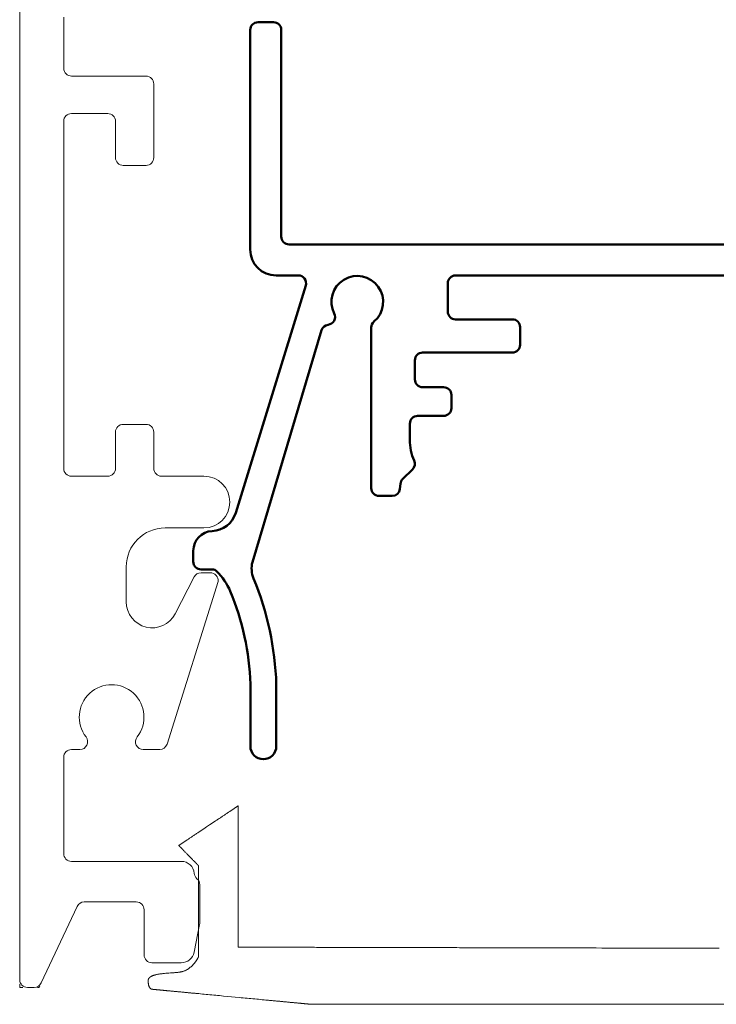
# Model space of a CAD drawing. Units: inches. Extents: x 3130 to 10749, y 1910 to 4880.
# Drawn here: x 3934 to 4203, y 3334 to 3714 of the extents above; entities that cross this region are included whole.
import ezdxf

# ---------------------------------------------------------------- set-up
doc = ezdxf.new("R2010")
doc.units = ezdxf.units.IN
doc.header["$MEASUREMENT"] = 0
doc.layers.add('Capa 1', color=7, linetype='Continuous')
doc.layers.add('MACROLUX MD_45', color=4, linetype='Continuous', lineweight=9)
doc.layers.add('PROFILO', color=7, linetype='Continuous', lineweight=50)

# ---------------------------------------------------------------- blocks, each defined once
blk = doc.blocks.new('md_45')
at = {"layer": 'Capa 1', "color": 7, "lineweight": 20, "true_color": 0xffffff}
for p, q in [((3933.75, 4410.51), (3933.75, 3531.51)), ((3950.79, 3883.33), (3950.79, 3903.1)), ((3982.54, 3880.33), (3953.79, 3880.33)), ((3985.54, 3848.89), (3985.54, 3877.33)), ((3950.75, 3728.89), (3950.75, 3862.89)), ((3953.75, 3865.89), (3967.75, 3865.89)), ((3970.75, 3862.89), (3970.75, 3848.89)), ((3973.75, 3845.89), (3982.54, 3845.89)), ((3982.54, 3745.89), (3973.75, 3745.89)), ((3970.75, 3742.89), (3970.75, 3728.89)), ((3985.54, 3728.89), (3985.54, 3742.89)), ((3967.75, 3725.89), (3953.75, 3725.89)), ((4004.85, 3725.89), (3988.54, 3725.89)), ((3989.91, 3705.89), (4004.91, 3705.89)), ((3974.91, 3677.34), (3974.91, 3690.89)), ((4007.37, 3688.62), (4003.78, 3688.62)), ((3990.67, 3622.46), (4010.36, 3685.2)), ((4001.11, 3686.99), (3993.81, 3672.77)), ((3953.75, 3620.36), (3957, 3620.36)), ((3987.81, 3620.36), (3981.49, 3620.36)), ((3950.75, 3580.17), (3950.75, 3617.36)), ((3996.17, 3577.17), (3953.75, 3577.17)), ((4003.29, 3568.17), (4003.29, 3553.35)), ((3942.06, 3530.23), (3955.94, 3559.78)), ((3958.65, 3561.51), (3978.79, 3561.51)), ((3981.79, 3558.51), (3981.79, 3541.05)), ((4003.23, 3552.75), (4001.07, 3542.06)), ((3984.79, 3538.05), (3996.17, 3538.05)), ((3933.75, 3529.75), (3933.75, 3528.51)), ((3933.75, 3528.51), (3934.99, 3528.51)), ((3936.75, 3528.51), (3939.34, 3528.51)), ((3940.69, 3528.51), (3941.25, 3528.51)), ((3941.48, 3529.01), (3941.25, 3528.51))]:
    blk.add_line(p, q, dxfattribs=at)
blk.add_lwpolyline([(4203.95, 3543.62), (4194.81, 3543.64), (4190.24, 3543.65), (4187.96, 3543.66), (4185.68, 3543.66), (4183.4, 3543.67), (4181.13, 3543.67), (4178.86, 3543.68), (4176.59, 3543.68), (4174.32, 3543.69), (4172.06, 3543.69), (4169.8, 3543.7), (4167.55, 3543.7), (4165.3, 3543.71), (4163.06, 3543.71), (4160.82, 3543.72), (4158.59, 3543.72), (4156.36, 3543.73), (4154.14, 3543.73), (4151.93, 3543.74), (4149.73, 3543.75), (4148.63, 3543.75), (4147.53, 3543.75), (4146.43, 3543.75), (4145.34, 3543.76), (4144.24, 3543.76), (4143.15, 3543.76), (4142.06, 3543.76), (4140.98, 3543.77), (4139.89, 3543.77), (4138.81, 3543.77), (4137.73, 3543.77), (4136.65, 3543.78), (4135.58, 3543.78), (4134.5, 3543.78), (4133.43, 3543.78), (4132.37, 3543.79), (4131.3, 3543.79), (4130.24, 3543.79), (4129.18, 3543.79), (4128.12, 3543.8), (4127.06, 3543.8), (4126.01, 3543.8), (4124.96, 3543.8), (4123.91, 3543.81), (4122.87, 3543.81), (4121.82, 3543.81), (4120.78, 3543.81), (4119.75, 3543.82), (4118.71, 3543.82), (4117.68, 3543.82), (4116.66, 3543.82), (4115.63, 3543.83), (4114.61, 3543.83), (4113.59, 3543.83), (4112.58, 3543.83), (4111.56, 3543.84), (4110.56, 3543.84), (4109.55, 3543.84), (4108.55, 3543.84), (4107.55, 3543.84), (4106.55, 3543.85), (4105.56, 3543.85), (4104.57, 3543.85), (4103.59, 3543.85), (4102.61, 3543.86), (4101.63, 3543.86), (4100.66, 3543.86), (4099.69, 3543.86), (4098.72, 3543.87), (4097.76, 3543.87), (4096.8, 3543.87), (4095.84, 3543.87), (4094.89, 3543.87), (4093.94, 3543.88), (4093, 3543.88), (4092.06, 3543.88), (4091.12, 3543.88), (4090.19, 3543.89), (4089.26, 3543.89), (4088.34, 3543.89), (4087.42, 3543.89), (4086.5, 3543.89), (4085.59, 3543.9), (4084.69, 3543.9), (4083.79, 3543.9), (4082.89, 3543.9), (4081.99, 3543.9), (4081.11, 3543.91), (4080.22, 3543.91), (4079.34, 3543.91), (4078.47, 3543.91), (4077.6, 3543.91), (4076.73, 3543.92), (4075.87, 3543.92), (4075.01, 3543.92), (4074.16, 3543.92), (4073.31, 3543.92), (4072.47, 3543.93), (4071.63, 3543.93), (4070.8, 3543.93), (4069.97, 3543.93), (4069.15, 3543.93), (4068.33, 3543.94), (4067.52, 3543.94), (4066.71, 3543.94), (4065.91, 3543.94), (4065.11, 3543.94), (4064.32, 3543.95), (4063.54, 3543.95), (4062.76, 3543.95), (4061.98, 3543.95), (4061.21, 3543.95), (4060.45, 3543.96), (4059.69, 3543.96), (4058.93, 3543.96), (4058.18, 3543.96), (4057.44, 3543.96), (4056.7, 3543.96), (4055.97, 3543.97), (4055.25, 3543.97), (4054.53, 3543.97), (4053.81, 3543.97), (4053.11, 3543.97), (4052.4, 3543.97), (4051.71, 3543.98), (4051.02, 3543.98), (4050.33, 3543.98), (4049.65, 3543.98), (4048.98, 3543.98), (4048.32, 3543.98), (4047.66, 3543.99), (4047, 3543.99), (4046.35, 3543.99), (4045.71, 3543.99), (4045.08, 3543.99), (4044.45, 3543.99), (4043.83, 3543.99), (4043.21, 3544), (4042.6, 3544), (4042, 3544), (4041.4, 3544), (4040.81, 3544), (4040.23, 3544), (4039.65, 3544), (4039.08, 3544.01), (4038.52, 3544.01), (4037.96, 3544.01), (4037.41, 3544.01), (4036.87, 3544.01), (4036.33, 3544.01), (4035.8, 3544.01), (4035.28, 3544.01), (4034.77, 3544.02), (4034.26, 3544.02), (4033.76, 3544.02), (4033.27, 3544.02), (4032.78, 3544.02), (4032.3, 3544.02), (4031.83, 3544.02), (4031.59, 3544.02), (4031.36, 3544.02), (4031.13, 3544.02), (4030.91, 3544.02), (4030.68, 3544.03), (4030.46, 3544.03), (4030.23, 3544.03), (4030.01, 3544.03), (4029.8, 3544.03), (4029.58, 3544.03), (4029.36, 3544.03), (4029.15, 3544.03), (4028.94, 3544.03), (4028.73, 3544.03), (4028.52, 3544.03), (4028.32, 3544.03), (4028.11, 3544.03), (4027.91, 3544.03), (4027.71, 3544.03), (4027.52, 3544.03), (4027.32, 3544.03), (4027.13, 3544.03), (4026.93, 3544.03), (4026.74, 3544.03), (4026.56, 3544.03), (4026.37, 3544.04), (4026.19, 3544.04), (4026, 3544.04), (4025.82, 3544.04), (4025.65, 3544.04), (4025.47, 3544.04), (4025.29, 3544.04), (4025.12, 3544.04), (4024.95, 3544.04), (4024.78, 3544.04), (4024.62, 3544.04), (4024.45, 3544.04), (4024.29, 3544.04), (4024.13, 3544.04), (4023.97, 3544.04), (4023.82, 3544.04), (4023.66, 3544.04), (4023.51, 3544.04), (4023.36, 3544.04), (4023.21, 3544.04), (4023.06, 3544.04), (4022.92, 3544.04), (4022.78, 3544.04), (4022.64, 3544.04), (4022.5, 3544.04), (4022.36, 3544.04), (4022.23, 3544.04), (4022.1, 3544.05), (4021.97, 3544.05), (4021.84, 3544.05), (4021.72, 3544.05), (4021.59, 3544.05), (4021.47, 3544.05), (4021.35, 3544.05), (4021.24, 3544.05), (4021.12, 3544.05), (4021.01, 3544.05), (4020.9, 3544.05), (4020.79, 3544.05), (4020.68, 3544.05), (4020.58, 3544.05), (4020.48, 3544.05), (4020.38, 3544.05), (4020.28, 3544.05), (4020.18, 3544.05), (4020.09, 3544.05), (4020, 3544.05), (4019.91, 3544.05), (4019.82, 3544.05), (4019.74, 3544.05), (4019.66, 3544.05), (4019.58, 3544.05), (4019.5, 3544.05), (4019.42, 3544.05), (4019.35, 3544.05), (4019.28, 3544.05), (4019.21, 3544.05), (4019.14, 3544.05), (4019.07, 3544.05), (4019.01, 3544.05), (4018.95, 3544.05), (4018.89, 3544.05), (4018.84, 3544.05), (4018.78, 3544.05), (4018.73, 3544.05), (4018.68, 3544.05), (4018.64, 3544.05), (4018.59, 3544.05), (4018.55, 3544.05), (4018.51, 3544.05), (4018.47, 3544.05), (4018.44, 3544.05), (4018.4, 3544.05), (4018.37, 3544.05), (4018.35, 3544.05), (4018.32, 3544.05), (4018.3, 3544.05), (4018.27, 3544.05), (4018.25, 3544.05), (4018.24, 3544.05), (4018.22, 3544.05), (4018.21, 3544.05), (4018.2, 3544.05), (4018.19, 3544.05), (4018.19, 3544.05), (4018.19, 3544.05), (4018.19, 3544.05), (4018.19, 3544.06), (4018.19, 3544.06), (4018.19, 3544.07), (4018.19, 3544.09), (4018.19, 3544.11), (4018.19, 3544.14), (4018.19, 3544.17), (4018.19, 3544.21), (4018.19, 3544.26), (4018.19, 3544.31), (4018.19, 3544.36), (4018.19, 3544.42), (4018.19, 3544.49), (4018.19, 3544.56), (4018.19, 3544.63), (4018.19, 3544.71), (4018.19, 3544.8), (4018.19, 3544.89), (4018.19, 3544.98), (4018.19, 3545.08), (4018.19, 3545.18), (4018.19, 3545.29), (4018.19, 3545.4), (4018.19, 3545.52), (4018.19, 3545.64), (4018.19, 3545.77), (4018.19, 3545.9), (4018.19, 3546.04), (4018.19, 3546.18), (4018.19, 3546.32), (4018.19, 3546.47), (4018.19, 3546.62), (4018.19, 3546.78), (4018.19, 3546.94), (4018.19, 3547.11), (4018.19, 3547.28), (4018.19, 3547.45), (4018.19, 3547.63), (4018.19, 3547.81), (4018.19, 3547.99), (4018.19, 3548.18), (4018.19, 3548.37), (4018.19, 3548.57), (4018.19, 3548.77), (4018.19, 3548.97), (4018.19, 3549.18), (4018.19, 3549.39), (4018.19, 3549.6), (4018.19, 3549.82), (4018.19, 3550.04), (4018.19, 3550.27), (4018.19, 3550.49), (4018.19, 3550.72), (4018.19, 3550.96), (4018.19, 3551.19), (4018.19, 3551.43), (4018.19, 3551.68), (4018.19, 3551.92), (4018.19, 3552.17), (4018.19, 3552.42), (4018.19, 3552.68), (4018.19, 3552.93), (4018.19, 3553.19), (4018.19, 3553.46), (4018.19, 3553.72), (4018.19, 3553.99), (4018.19, 3554.26), (4018.19, 3554.54), (4018.19, 3554.81), (4018.19, 3555.09), (4018.19, 3555.37), (4018.19, 3555.65), (4018.19, 3555.94), (4018.19, 3556.22), (4018.19, 3556.51), (4018.19, 3556.81), (4018.19, 3557.1), (4018.19, 3557.4), (4018.19, 3557.69), (4018.19, 3557.99), (4018.19, 3558.3), (4018.19, 3558.9), (4018.19, 3559.52), (4018.19, 3560.14), (4018.19, 3560.77), (4018.19, 3561.41), (4018.19, 3562.05), (4018.19, 3562.7), (4018.19, 3563.35), (4018.19, 3564), (4018.19, 3564.66), (4018.19, 3565.32), (4018.19, 3565.99), (4018.19, 3566.66), (4018.19, 3567.33), (4018.19, 3568.01), (4018.19, 3569.36), (4018.19, 3570.72), (4018.19, 3573.44), (4018.19, 3574.79), (4018.19, 3575.46), (4018.19, 3576.14), (4018.19, 3576.81), (4018.19, 3577.47), (4018.19, 3578.13), (4018.19, 3578.79), (4018.19, 3579.45), (4018.19, 3580.1), (4018.19, 3580.74), (4018.19, 3581.38), (4018.19, 3582.02), (4018.19, 3582.65), (4018.19, 3583.27), (4018.19, 3583.89), (4018.19, 3584.19), (4018.19, 3584.49), (4018.19, 3584.8), (4018.19, 3585.09), (4018.19, 3585.39), (4018.19, 3585.69), (4018.19, 3585.98), (4018.19, 3586.27), (4018.19, 3586.56), (4018.19, 3586.85), (4018.19, 3587.13), (4018.19, 3587.41), (4018.19, 3587.69), (4018.19, 3587.97), (4018.19, 3588.25), (4018.19, 3588.52), (4018.19, 3588.79), (4018.19, 3589.06), (4018.19, 3589.32), (4018.19, 3589.58), (4018.19, 3589.84), (4018.19, 3590.1), (4018.19, 3590.35), (4018.19, 3590.61), (4018.19, 3590.85), (4018.19, 3591.1), (4018.19, 3591.34), (4018.19, 3591.58), (4018.19, 3591.82), (4018.19, 3592.05), (4018.19, 3592.28), (4018.19, 3592.51), (4018.19, 3592.73), (4018.19, 3592.95), (4018.19, 3593.16), (4018.19, 3593.38), (4018.19, 3593.59), (4018.19, 3593.79), (4018.19, 3594), (4018.19, 3594.19), (4018.19, 3594.39), (4018.19, 3594.58), (4018.19, 3594.77), (4018.19, 3594.95), (4018.19, 3595.13), (4018.19, 3595.31), (4018.19, 3595.48), (4018.19, 3595.65), (4018.19, 3595.81), (4018.19, 3595.97), (4018.19, 3596.13), (4018.19, 3596.28), (4018.19, 3596.43), (4018.19, 3596.57), (4018.19, 3596.71), (4018.19, 3596.85), (4018.19, 3596.98), (4018.19, 3597.1), (4018.19, 3597.22), (4018.19, 3597.34), (4018.19, 3597.45), (4018.19, 3597.56), (4018.19, 3597.66), (4018.19, 3597.76), (4018.19, 3597.85), (4018.19, 3597.94), (4018.19, 3598.03), (4018.19, 3598.11), (4018.19, 3598.18), (4018.19, 3598.25), (4018.19, 3598.31), (4018.19, 3598.37), (4018.19, 3598.42), (4018.19, 3598.47), (4018.19, 3598.51), (4018.19, 3598.55), (4018.19, 3598.58), (4018.19, 3598.61), (4018.19, 3598.63), (4018.19, 3598.65), (4018.19, 3598.66), (4018.19, 3598.66), (4018.18, 3598.66), (4018.18, 3598.66), (4018.18, 3598.66), (4018.17, 3598.65), (4018.16, 3598.65), (4018.15, 3598.64), (4018.13, 3598.63), (4018.12, 3598.62), (4018.1, 3598.61), (4018.08, 3598.59), (4018.05, 3598.58), (4018.03, 3598.56), (4018, 3598.54), (4017.97, 3598.52), (4017.94, 3598.5), (4017.91, 3598.48), (4017.87, 3598.45), (4017.83, 3598.43), (4017.79, 3598.4), (4017.75, 3598.37), (4017.71, 3598.34), (4017.66, 3598.31), (4017.61, 3598.28), (4017.56, 3598.25), (4017.51, 3598.21), (4017.46, 3598.18), (4017.4, 3598.14), (4017.35, 3598.1), (4017.29, 3598.06), (4017.23, 3598.02), (4017.16, 3597.98), (4017.1, 3597.94), (4017.03, 3597.89), (4016.97, 3597.85), (4016.9, 3597.8), (4016.82, 3597.75), (4016.75, 3597.71), (4016.68, 3597.66), (4016.6, 3597.6), (4016.52, 3597.55), (4016.44, 3597.5), (4016.36, 3597.45), (4016.28, 3597.39), (4016.19, 3597.33), (4016.02, 3597.22), (4015.84, 3597.1), (4015.66, 3596.98), (4015.47, 3596.85), (4015.27, 3596.72), (4015.07, 3596.58), (4014.87, 3596.45), (4014.65, 3596.31), (4014.44, 3596.16), (4014.22, 3596.01), (4013.99, 3595.86), (4013.76, 3595.71), (4013.53, 3595.56), (4013.29, 3595.4), (4013.05, 3595.24), (4012.81, 3595.07), (4012.56, 3594.91), (4012.31, 3594.74), (4012.05, 3594.57), (4011.79, 3594.4), (4011.53, 3594.22), (4011.27, 3594.04), (4011, 3593.87), (4010.73, 3593.69), (4010.46, 3593.51), (4010.19, 3593.32), (4009.91, 3593.14), (4009.64, 3592.96), (4009.36, 3592.77), (4008.8, 3592.39), (4008.23, 3592.02), (4007.66, 3591.64), (4007.09, 3591.25), (4005.94, 3590.49), (4005.37, 3590.11), (4004.81, 3589.73), (4004.24, 3589.35), (4003.68, 3588.98), (4003.41, 3588.8), (4003.13, 3588.61), (4002.86, 3588.43), (4002.59, 3588.25), (4002.32, 3588.07), (4002.06, 3587.89), (4001.79, 3587.72), (4001.53, 3587.54), (4001.27, 3587.37), (4001.02, 3587.2), (4000.77, 3587.03), (4000.52, 3586.87), (4000.28, 3586.7), (4000.04, 3586.54), (3999.8, 3586.39), (3999.57, 3586.23), (3999.34, 3586.08), (3999.11, 3585.93), (3998.89, 3585.78), (3998.68, 3585.64), (3998.47, 3585.5), (3998.26, 3585.36), (3998.06, 3585.23), (3997.87, 3585.1), (3997.68, 3584.97), (3997.5, 3584.85), (3997.32, 3584.73), (3997.15, 3584.61), (3997.06, 3584.56), (3996.98, 3584.5), (3996.9, 3584.45), (3996.82, 3584.4), (3996.74, 3584.35), (3996.67, 3584.29), (3996.59, 3584.25), (3996.52, 3584.2), (3996.45, 3584.15), (3996.38, 3584.1), (3996.31, 3584.06), (3996.25, 3584.01), (3996.18, 3583.97), (3996.12, 3583.93), (3996.06, 3583.89), (3996, 3583.85), (3995.95, 3583.81), (3995.89, 3583.78), (3995.84, 3583.74), (3995.79, 3583.71), (3995.74, 3583.67), (3995.69, 3583.64), (3995.65, 3583.61), (3995.6, 3583.58), (3995.56, 3583.56), (3995.52, 3583.53), (3995.49, 3583.51), (3995.45, 3583.48), (3995.42, 3583.46), (3995.39, 3583.44), (3995.36, 3583.42), (3995.33, 3583.4), (3995.31, 3583.39), (3995.29, 3583.37), (3995.27, 3583.36), (3995.25, 3583.35), (3995.23, 3583.34), (3995.22, 3583.33), (3995.21, 3583.32), (3995.2, 3583.31), (3995.19, 3583.31), (3995.19, 3583.31), (3995.19, 3583.3), (3995.19, 3583.3), (3995.19, 3583.3), (3995.19, 3583.3), (3995.2, 3583.29), (3995.21, 3583.27), (3995.23, 3583.26), (3995.25, 3583.24), (3995.27, 3583.22), (3995.29, 3583.2), (3995.32, 3583.17), (3995.35, 3583.14), (3995.38, 3583.11), (3995.41, 3583.08), (3995.45, 3583.04), (3995.48, 3583), (3995.53, 3582.96), (3995.57, 3582.91), (3995.62, 3582.87), (3995.66, 3582.82), (3995.71, 3582.76), (3995.77, 3582.71), (3995.82, 3582.66), (3995.88, 3582.6), (3995.94, 3582.54), (3996, 3582.48), (3996.06, 3582.41), (3996.12, 3582.35), (3996.19, 3582.28), (3996.26, 3582.21), (3996.33, 3582.14), (3996.4, 3582.07), (3996.47, 3581.99), (3996.54, 3581.92), (3996.62, 3581.84), (3996.7, 3581.76), (3996.77, 3581.68), (3996.85, 3581.6), (3997.02, 3581.43), (3997.18, 3581.26), (3997.35, 3581.09), (3997.53, 3580.91), (3997.71, 3580.73), (3997.89, 3580.54), (3998.07, 3580.35), (3998.26, 3580.16), (3998.45, 3579.97), (3998.83, 3579.58), (3999.21, 3579.19), (3999.59, 3578.81), (3999.77, 3578.62), (3999.96, 3578.43), (4000.14, 3578.24), (4000.32, 3578.05), (4000.5, 3577.87), (4000.68, 3577.69), (4000.85, 3577.52), (4001.02, 3577.35), (4001.18, 3577.18), (4001.26, 3577.1), (4001.34, 3577.02), (4001.41, 3576.94), (4001.49, 3576.86), (4001.56, 3576.79), (4001.63, 3576.72), (4001.7, 3576.64), (4001.77, 3576.57), (4001.84, 3576.5), (4001.9, 3576.44), (4001.97, 3576.37), (4002.03, 3576.31), (4002.09, 3576.25), (4002.15, 3576.19), (4002.2, 3576.13), (4002.26, 3576.08), (4002.31, 3576.02), (4002.36, 3575.97), (4002.41, 3575.92), (4002.45, 3575.88), (4002.5, 3575.83), (4002.54, 3575.79), (4002.57, 3575.75), (4002.61, 3575.72), (4002.64, 3575.68), (4002.67, 3575.65), (4002.7, 3575.62), (4002.73, 3575.6), (4002.75, 3575.57), (4002.77, 3575.55), (4002.79, 3575.54), (4002.8, 3575.52), (4002.81, 3575.51), (4002.82, 3575.5), (4002.82, 3575.5), (4002.83, 3575.5), (4002.83, 3575.49), (4002.83, 3575.49), (4002.83, 3575.48), (4002.83, 3575.47), (4002.83, 3575.45), (4002.83, 3575.44), (4002.83, 3575.41), (4002.83, 3575.39), (4002.83, 3575.36), (4002.83, 3575.33), (4002.83, 3575.29), (4002.83, 3575.25), (4002.83, 3575.21), (4002.83, 3575.16), (4002.83, 3575.11), (4002.83, 3575.06), (4002.83, 3575.01), (4002.83, 3574.95), (4002.83, 3574.89), (4002.83, 3574.82), (4002.83, 3574.76), (4002.83, 3574.69), (4002.83, 3574.61), (4002.83, 3574.54), (4002.83, 3574.46), (4002.83, 3574.37), (4002.83, 3574.29), (4002.83, 3574.2), (4002.83, 3574.11), (4002.83, 3574.02), (4002.83, 3573.92), (4002.83, 3573.82), (4002.83, 3573.72), (4002.83, 3573.62), (4002.83, 3573.51), (4002.83, 3573.4), (4002.83, 3573.29), (4002.83, 3573.17), (4002.83, 3573.05), (4002.83, 3572.94), (4002.83, 3572.81), (4002.83, 3572.69), (4002.83, 3572.56), (4002.83, 3572.43), (4002.83, 3572.3), (4002.83, 3572.17), (4002.83, 3572.03), (4002.83, 3571.89), (4002.83, 3571.75), (4002.83, 3571.61), (4002.83, 3571.47), (4002.83, 3571.32), (4002.83, 3571.17), (4002.83, 3571.02), (4002.83, 3570.87), (4002.83, 3570.71), (4002.83, 3570.55), (4002.83, 3570.4), (4002.83, 3570.23), (4002.83, 3570.07), (4002.83, 3569.74), (4002.83, 3569.4), (4002.83, 3569.06), (4002.83, 3568.71), (4002.83, 3568.35), (4002.83, 3567.99), (4002.83, 3567.62), (4002.83, 3567.24), (4002.83, 3566.86), (4002.83, 3566.48), (4002.83, 3566.09), (4002.83, 3565.69), (4002.83, 3565.29), (4002.83, 3564.89), (4002.83, 3564.48), (4002.83, 3564.07), (4002.83, 3563.65), (4002.83, 3563.23), (4002.83, 3562.81), (4002.83, 3562.39), (4002.83, 3561.96), (4002.83, 3561.53), (4002.83, 3560.67), (4002.83, 3559.8), (4002.83, 3558.93), (4002.83, 3557.17), (4002.83, 3556.3), (4002.83, 3555.43), (4002.83, 3554.56), (4002.83, 3554.13), (4002.83, 3553.7), (4002.83, 3553.28), (4002.83, 3552.85), (4002.83, 3552.43), (4002.83, 3552.02), (4002.83, 3551.6), (4002.83, 3551.19), (4002.83, 3550.78), (4002.83, 3550.38), (4002.83, 3549.98), (4002.83, 3549.59), (4002.83, 3549.2), (4002.83, 3548.81), (4002.83, 3548.44), (4002.83, 3548.06), (4002.83, 3547.69), (4002.83, 3547.33), (4002.83, 3546.98), (4002.83, 3546.63), (4002.83, 3546.29), (4002.83, 3545.95), (4002.83, 3545.62), (4002.83, 3545.46), (4002.83, 3545.3), (4002.83, 3545.14), (4002.83, 3544.99), (4002.83, 3544.83), (4002.83, 3544.68), (4002.83, 3544.53), (4002.83, 3544.38), (4002.83, 3544.24), (4002.83, 3544.09), (4002.83, 3543.95), (4002.83, 3543.81), (4002.83, 3543.68), (4002.83, 3543.54), (4002.83, 3543.41), (4002.83, 3543.28), (4002.83, 3543.15), (4002.83, 3543.03), (4002.83, 3542.9), (4002.83, 3542.78), (4002.83, 3542.66), (4002.83, 3542.55), (4002.83, 3542.44), (4002.83, 3542.33), (4002.83, 3542.22), (4002.83, 3542.11), (4002.83, 3542.01), (4002.83, 3541.91), (4002.83, 3541.81), (4002.83, 3541.72), (4002.83, 3541.63), (4002.83, 3541.54), (4002.83, 3541.45), (4002.83, 3541.37), (4002.83, 3541.29), (4002.83, 3541.21), (4002.83, 3541.13), (4002.83, 3541.06), (4002.83, 3540.99), (4002.83, 3540.93), (4002.83, 3540.86), (4002.83, 3540.8), (4002.83, 3540.75), (4002.83, 3540.7), (4002.83, 3540.64), (4002.83, 3540.6), (4002.83, 3540.55), (4002.83, 3540.51), (4002.83, 3540.48), (4002.83, 3540.44), (4002.83, 3540.41), (4002.83, 3540.39), (4002.83, 3540.36), (4002.83, 3540.34), (4002.83, 3540.33), (4002.83, 3540.31), (4002.83, 3540.3), (4002.83, 3540.3), (4002.83, 3540.29), (4002.83, 3540.29), (4002.83, 3540.29), (4002.82, 3540.29), (4002.82, 3540.28), (4002.82, 3540.28), (4002.81, 3540.27), (4002.81, 3540.26), (4002.8, 3540.24), (4002.79, 3540.23), (4002.78, 3540.21), (4002.78, 3540.2), (4002.77, 3540.18), (4002.74, 3540.13), (4002.71, 3540.08), (4002.68, 3540.03), (4002.65, 3539.97), (4002.61, 3539.9), (4002.57, 3539.83), (4002.53, 3539.76), (4002.48, 3539.68), (4002.43, 3539.59), (4002.37, 3539.5), (4002.31, 3539.41), (4002.25, 3539.31), (4002.18, 3539.21), (4002.11, 3539.1), (4002.04, 3538.99), (4001.97, 3538.88), (4001.89, 3538.77), (4001.8, 3538.65), (4001.72, 3538.53), (4001.63, 3538.41), (4001.54, 3538.29), (4001.44, 3538.17), (4001.34, 3538.04), (4001.24, 3537.92), (4001.13, 3537.79), (4001.03, 3537.66), (4000.91, 3537.53), (4000.8, 3537.4), (4000.68, 3537.27), (4000.56, 3537.14), (4000.44, 3537.02), (4000.31, 3536.89), (4000.18, 3536.76), (4000.05, 3536.63), (3999.91, 3536.51), (3999.77, 3536.39), (3999.63, 3536.27), (3999.48, 3536.15), (3999.34, 3536.03), (3999.19, 3535.91), (3999.03, 3535.8), (3998.88, 3535.69), (3998.72, 3535.59), (3998.55, 3535.48), (3998.39, 3535.38), (3998.22, 3535.29), (3998.05, 3535.2), (3997.88, 3535.11), (3997.7, 3535.03), (3997.53, 3534.95), (3997.35, 3534.88), (3997.16, 3534.81), (3996.98, 3534.74), (3996.79, 3534.69), (3996.69, 3534.66), (3996.6, 3534.64), (3996.5, 3534.61), (3996.4, 3534.59), (3996.29, 3534.57), (3996.19, 3534.54), (3996.08, 3534.52), (3995.97, 3534.5), (3995.86, 3534.48), (3995.75, 3534.46), (3995.63, 3534.44), (3995.51, 3534.42), (3995.27, 3534.39), (3995.03, 3534.36), (3994.78, 3534.33), (3994.52, 3534.3), (3994.25, 3534.27), (3993.99, 3534.24), (3993.71, 3534.22), (3993.43, 3534.19), (3993.15, 3534.17), (3992.87, 3534.15), (3992.58, 3534.13), (3992.29, 3534.1), (3992, 3534.08), (3991.41, 3534.04), (3990.82, 3533.99), (3990.23, 3533.95), (3989.64, 3533.89), (3989.35, 3533.87), (3989.06, 3533.84), (3988.77, 3533.8), (3988.49, 3533.77), (3988.21, 3533.74), (3987.93, 3533.7), (3987.66, 3533.66), (3987.39, 3533.62), (3987.13, 3533.57), (3986.87, 3533.52), (3986.62, 3533.47), (3986.37, 3533.42), (3986.25, 3533.39), (3986.13, 3533.36), (3986.01, 3533.33), (3985.9, 3533.3), (3985.78, 3533.27), (3985.67, 3533.23), (3985.56, 3533.2), (3985.46, 3533.16), (3985.35, 3533.13), (3985.25, 3533.09), (3985.15, 3533.05), (3985.05, 3533.01), (3984.95, 3532.97), (3984.86, 3532.93), (3984.76, 3532.89), (3984.67, 3532.84), (3984.59, 3532.8), (3984.5, 3532.75), (3984.42, 3532.7), (3984.34, 3532.65), (3984.27, 3532.6), (3984.19, 3532.55), (3984.12, 3532.5), (3984.05, 3532.44), (3983.99, 3532.39), (3983.93, 3532.33), (3983.87, 3532.27), (3983.81, 3532.21), (3983.76, 3532.15), (3983.71, 3532.09), (3983.66, 3532.02), (3983.62, 3531.96), (3983.58, 3531.89), (3983.54, 3531.82), (3983.51, 3531.75), (3983.48, 3531.68), (3983.45, 3531.61), (3983.43, 3531.53), (3983.41, 3531.45), (3983.39, 3531.37), (3983.38, 3531.29), (3983.37, 3531.21), (3983.37, 3531.13), (3983.37, 3531.04), (3983.37, 3530.87), (3983.38, 3530.71), (3983.38, 3530.55), (3983.39, 3530.4), (3983.41, 3530.26), (3983.42, 3530.12), (3983.44, 3529.98), (3983.45, 3529.86), (3983.47, 3529.73), (3983.5, 3529.61), (3983.52, 3529.5), (3983.55, 3529.39), (3983.57, 3529.29), (3983.6, 3529.19), (3983.63, 3529.09), (3983.67, 3529), (3983.7, 3528.91), (3983.73, 3528.83), (3983.77, 3528.75), (3983.8, 3528.68), (3983.84, 3528.61), (3983.88, 3528.54), (3983.92, 3528.48), (3983.96, 3528.42), (3984, 3528.36), (3984.04, 3528.31), (3984.08, 3528.26), (3984.12, 3528.21), (3984.16, 3528.17), (3984.2, 3528.13), (3984.24, 3528.09), (3984.28, 3528.06), (3984.33, 3528.03), (3984.37, 3528), (3984.41, 3527.97), (3984.45, 3527.95), (3984.49, 3527.92), (3984.52, 3527.9), (3984.56, 3527.88), (3984.6, 3527.87), (3984.64, 3527.85), (3984.67, 3527.84), (3984.7, 3527.83), (3984.74, 3527.82), (3984.77, 3527.81), (3984.8, 3527.8), (3984.83, 3527.8), (3984.85, 3527.79), (3984.88, 3527.79), (3984.9, 3527.79), (3984.93, 3527.79), (3984.95, 3527.78), (3984.96, 3527.78), (3984.98, 3527.78), (3984.99, 3527.78), (3985, 3527.78), (3985.01, 3527.78), (3985.02, 3527.78), (3985.02, 3527.78), (3985.03, 3527.78), (3985.03, 3527.78), (3985.03, 3527.78), (3985.04, 3527.78), (3985.05, 3527.78), (3985.08, 3527.78), (3985.1, 3527.78), (3985.14, 3527.77), (3985.18, 3527.77), (3985.22, 3527.76), (3985.28, 3527.76), (3985.33, 3527.75), (3985.4, 3527.75), (3985.47, 3527.74), (3985.54, 3527.73), (3985.62, 3527.73), (3985.71, 3527.72), (3985.8, 3527.71), (3985.9, 3527.7), (3986, 3527.69), (3986.11, 3527.68), (3986.22, 3527.67), (3986.34, 3527.66), (3986.47, 3527.65), (3986.6, 3527.63), (3986.73, 3527.62), (3986.87, 3527.61), (3987.01, 3527.6), (3987.16, 3527.58), (3987.32, 3527.57), (3987.48, 3527.55), (3987.64, 3527.54), (3987.81, 3527.52), (3987.98, 3527.5), (3988.16, 3527.49), (3988.34, 3527.47), (3988.53, 3527.45), (3988.72, 3527.43), (3988.92, 3527.42), (3989.12, 3527.4), (3989.33, 3527.38), (3989.53, 3527.36), (3989.75, 3527.34), (3989.97, 3527.32), (3990.19, 3527.3), (3990.41, 3527.27), (3990.64, 3527.25), (3990.88, 3527.23), (3991.12, 3527.21), (3991.36, 3527.18), (3991.6, 3527.16), (3991.85, 3527.14), (3992.11, 3527.11), (3992.36, 3527.09), (3992.62, 3527.07), (3992.89, 3527.04), (3993.15, 3527.02), (3993.42, 3526.99), (3993.7, 3526.96), (3993.98, 3526.94), (3994.26, 3526.91), (3994.54, 3526.88), (3994.83, 3526.86), (3995.12, 3526.83), (3995.41, 3526.8), (3995.71, 3526.77), (3996.01, 3526.75), (3996.31, 3526.72), (3996.61, 3526.69), (3996.92, 3526.66), (3997.23, 3526.63), (3997.55, 3526.6), (3997.86, 3526.57), (3998.18, 3526.54), (3998.5, 3526.51), (3998.83, 3526.48), (3999.15, 3526.45), (3999.48, 3526.42), (3999.81, 3526.39), (4000.14, 3526.35), (4000.48, 3526.32), (4000.82, 3526.29), (4001.16, 3526.26), (4001.5, 3526.23), (4001.84, 3526.19), (4002.19, 3526.16), (4002.54, 3526.13), (4002.89, 3526.1), (4003.59, 3526.03), (4004.3, 3525.96), (4005.02, 3525.89), (4005.74, 3525.83), (4006.47, 3525.76), (4007.21, 3525.69), (4007.95, 3525.62), (4008.69, 3525.55), (4009.44, 3525.48), (4010.19, 3525.41), (4010.94, 3525.33), (4011.7, 3525.26), (4012.46, 3525.19), (4013.98, 3525.05), (4015.51, 3524.9), (4017.03, 3524.76), (4018.56, 3524.61), (4019.32, 3524.54), (4020.08, 3524.47), (4020.83, 3524.4), (4021.58, 3524.33), (4022.33, 3524.26), (4023.08, 3524.19), (4023.82, 3524.12), (4024.56, 3524.05), (4025.29, 3523.98), (4026.01, 3523.91), (4026.74, 3523.84), (4027.45, 3523.77), (4028.16, 3523.71), (4028.86, 3523.64), (4029.21, 3523.61), (4029.55, 3523.58), (4029.9, 3523.54), (4030.24, 3523.51), (4030.58, 3523.48), (4030.91, 3523.45), (4031.25, 3523.41), (4031.58, 3523.38), (4031.91, 3523.35), (4032.24, 3523.32), (4032.57, 3523.29), (4032.89, 3523.26), (4033.21, 3523.23), (4033.53, 3523.2), (4033.85, 3523.17), (4034.16, 3523.14), (4034.47, 3523.11), (4034.78, 3523.08), (4035.08, 3523.05), (4035.39, 3523.02), (4035.69, 3523), (4035.98, 3522.97), (4036.27, 3522.94), (4036.56, 3522.91), (4036.85, 3522.89), (4037.14, 3522.86), (4037.42, 3522.83), (4037.69, 3522.81), (4037.97, 3522.78), (4038.24, 3522.75), (4038.5, 3522.73), (4038.77, 3522.7), (4039.03, 3522.68), (4039.28, 3522.66), (4039.54, 3522.63), (4039.79, 3522.61), (4040.03, 3522.58), (4040.27, 3522.56), (4040.51, 3522.54), (4040.74, 3522.52), (4040.97, 3522.5), (4041.2, 3522.47), (4041.42, 3522.45), (4041.64, 3522.43), (4041.85, 3522.41), (4042.06, 3522.39), (4042.27, 3522.37), (4042.47, 3522.35), (4042.66, 3522.34), (4042.85, 3522.32), (4043.04, 3522.3), (4043.22, 3522.28), (4043.4, 3522.27), (4043.58, 3522.25), (4043.74, 3522.23), (4043.91, 3522.22), (4044.07, 3522.2), (4044.22, 3522.19), (4044.37, 3522.17), (4044.51, 3522.16), (4044.65, 3522.15), (4044.79, 3522.14), (4044.92, 3522.12), (4045.04, 3522.11), (4045.16, 3522.1), (4045.27, 3522.09), (4045.38, 3522.08), (4045.48, 3522.07), (4045.58, 3522.06), (4045.67, 3522.05), (4045.76, 3522.04), (4045.84, 3522.04), (4045.91, 3522.03), (4045.98, 3522.02), (4046.04, 3522.02), (4046.1, 3522.01), (4046.15, 3522.01), (4046.2, 3522), (4046.24, 3522), (4046.27, 3521.99), (4046.3, 3521.99), (4046.32, 3521.99), (4046.34, 3521.99), (4046.35, 3521.99), (4046.35, 3521.99), (4046.35, 3521.99), (4046.35, 3521.99), (4046.36, 3521.99), (4046.37, 3521.99), (4046.38, 3521.99), (4046.39, 3521.99), (4046.4, 3521.99), (4046.42, 3521.99), (4046.43, 3521.99), (4046.45, 3521.99), (4046.48, 3521.99), (4046.5, 3521.99), (4046.52, 3521.99), (4046.55, 3521.99), (4046.58, 3521.99), (4046.61, 3521.99), (4046.64, 3521.99), (4046.68, 3521.99), (4046.72, 3521.99), (4046.75, 3521.99), (4046.8, 3521.99), (4046.84, 3521.99), (4046.88, 3521.99), (4046.93, 3521.99), (4046.98, 3521.99), (4047.03, 3521.99), (4047.08, 3521.99), (4047.13, 3521.99), (4047.19, 3521.99), (4047.25, 3521.99), (4047.31, 3521.99), (4047.37, 3521.99), (4047.43, 3521.99), (4047.5, 3521.99), (4047.56, 3521.99), (4047.63, 3521.99), (4047.7, 3521.99), (4047.78, 3521.99), (4047.85, 3521.99), (4047.93, 3521.99), (4048.01, 3521.99), (4048.09, 3521.99), (4048.25, 3521.99), (4048.42, 3521.99), (4048.6, 3521.99), (4048.79, 3521.99), (4048.99, 3521.99), (4049.19, 3521.99), (4049.4, 3521.99), (4049.61, 3521.99), (4049.84, 3521.99), (4050.07, 3521.99), (4050.3, 3521.99), (4050.55, 3521.99), (4050.8, 3521.99), (4051.06, 3521.99), (4051.32, 3521.99), (4051.59, 3521.99), (4051.87, 3521.99), (4052.16, 3521.99), (4052.45, 3521.99), (4052.75, 3521.99), (4053.05, 3521.99), (4053.36, 3521.99), (4053.68, 3521.99), (4054.01, 3521.99), (4054.34, 3521.99), (4054.67, 3521.99), (4055.02, 3521.99), (4055.37, 3521.99), (4055.73, 3521.99), (4056.09, 3521.99), (4056.46, 3521.99), (4056.84, 3521.99), (4057.22, 3521.99), (4057.61, 3521.99), (4058, 3521.99), (4058.4, 3521.99), (4058.81, 3521.99), (4059.22, 3521.99), (4059.64, 3521.99), (4060.07, 3521.99), (4060.5, 3521.99), (4060.93, 3521.99), (4061.38, 3521.99), (4061.83, 3521.99), (4062.28, 3521.99), (4062.74, 3521.99), (4063.21, 3521.99), (4063.68, 3521.99), (4064.16, 3521.99), (4064.64, 3521.99), (4065.13, 3521.99), (4065.63, 3521.99), (4066.13, 3521.99), (4066.63, 3521.99), (4067.14, 3521.99), (4067.66, 3521.99), (4068.18, 3521.99), (4068.71, 3521.99), (4069.24, 3521.99), (4069.78, 3521.99), (4070.33, 3521.99), (4070.87, 3521.99), (4071.43, 3521.99), (4071.99, 3521.99), (4072.55, 3521.99), (4073.12, 3521.99), (4073.7, 3521.99), (4074.28, 3521.99), (4074.86, 3521.99), (4075.45, 3521.99), (4076.05, 3521.99), (4076.65, 3521.99), (4077.26, 3521.99), (4077.87, 3521.99), (4078.48, 3521.99), (4079.1, 3521.99), (4079.72, 3521.99), (4080.35, 3521.99), (4080.99, 3521.99), (4081.63, 3521.99), (4082.27, 3521.99), (4082.92, 3521.99), (4083.57, 3521.99), (4084.23, 3521.99), (4084.89, 3521.99), (4085.55, 3521.99), (4086.23, 3521.99), (4086.9, 3521.99), (4087.58, 3521.99), (4088.26, 3521.99), (4088.95, 3521.99), (4089.64, 3521.99), (4090.34, 3521.99), (4091.04, 3521.99), (4091.75, 3521.99), (4092.46, 3521.99), (4093.17, 3521.99), (4093.89, 3521.99), (4094.61, 3521.99), (4095.33, 3521.99), (4096.06, 3521.99), (4096.8, 3521.99), (4097.53, 3521.99), (4098.27, 3521.99), (4099.02, 3521.99), (4099.77, 3521.99), (4100.52, 3521.99), (4101.28, 3521.99), (4102.04, 3521.99), (4102.8, 3521.99), (4103.57, 3521.99), (4104.34, 3521.99), (4105.11, 3521.99), (4105.89, 3521.99), (4106.67, 3521.99), (4107.46, 3521.99), (4108.25, 3521.99), (4109.04, 3521.99), (4109.84, 3521.99), (4110.64, 3521.99), (4111.44, 3521.99), (4112.24, 3521.99), (4113.05, 3521.99), (4113.86, 3521.99), (4114.68, 3521.99), (4115.5, 3521.99), (4116.32, 3521.99), (4117.14, 3521.99), (4117.97, 3521.99), (4118.8, 3521.99), (4119.64, 3521.99), (4120.47, 3521.99), (4121.31, 3521.99), (4122.15, 3521.99), (4123, 3521.99), (4123.85, 3521.99), (4124.7, 3521.99), (4125.55, 3521.99), (4126.41, 3521.99), (4127.27, 3521.99), (4128.13, 3521.99), (4128.99, 3521.99), (4129.86, 3521.99), (4130.73, 3521.99), (4131.6, 3521.99), (4132.48, 3521.99), (4133.35, 3521.99), (4134.23, 3521.99), (4135.11, 3521.99), (4136, 3521.99), (4136.88, 3521.99), (4137.77, 3521.99), (4138.66, 3521.99), (4139.56, 3521.99), (4140.45, 3521.99), (4141.35, 3521.99), (4142.25, 3521.99), (4143.15, 3521.99), (4144.06, 3521.99), (4144.96, 3521.99), (4145.87, 3521.99), (4146.78, 3521.99), (4147.69, 3521.99), (4148.61, 3521.99), (4149.52, 3521.99), (4151.36, 3521.99), (4153.2, 3521.99), (4155.05, 3521.99), (4156.91, 3521.99), (4158.77, 3521.99), (4160.64, 3521.99), (4162.51, 3521.99), (4164.39, 3521.99), (4166.28, 3521.99), (4168.17, 3521.99), (4170.07, 3521.99), (4171.96, 3521.99), (4173.87, 3521.99), (4175.77, 3521.99), (4177.69, 3521.99), (4179.6, 3521.99), (4181.52, 3521.99), (4183.44, 3521.99), (4185.36, 3521.99), (4187.28, 3521.99), (4191.14, 3521.99), (4195, 3521.99), (4198.86, 3521.99), (4206.59, 3521.99)], dxfattribs=at)
for centre, radius, start, end in [((3953.79, 3883.33), 3, 180, 270), ((3982.54, 3877.33), 3, 0, 90), ((3953.75, 3862.89), 3, 90, 180), ((3967.75, 3862.89), 3, 360, 90), ((3973.75, 3848.89), 3, 180, 270), ((3982.54, 3848.89), 3, 270, 0), ((3973.75, 3742.89), 3, 90, 180), ((3982.54, 3742.89), 3, 0, 90), ((3953.75, 3728.89), 3, 180, 270), ((3967.75, 3728.89), 3, 270, 0), ((3988.54, 3728.89), 3, 180, 270), ((4004.91, 3715.89), 10, 270, 90), ((3989.91, 3690.89), 15, 90, 180), ((4003.78, 3685.62), 3, 90, 152.8232), ((4007.37, 3685.6), 3.02, 352.3536, 90), ((3984.91, 3677.34), 10, 180, 332.8232), ((3969.25, 3632.86), 12.5, 322.2003, 217.7997), ((3957, 3623.36), 3, 270, 37.7997), ((3981.49, 3623.36), 3, 142.2003, 270), ((3953.75, 3617.36), 3, 90, 180), ((3987.81, 3623.36), 3, 270, 342.5756), ((3953.75, 3580.17), 3, 180, 270), ((3996.17, 3572.17), 5, 4.2691, 90), ((4004.15, 3572.77), 3, 184.2691, 229.9891), ((4000.29, 3568.17), 3, 0, 49.9891), ((3958.65, 3558.51), 3, 90, 154.8407), ((3978.79, 3558.51), 3, 0, 90), ((4000.29, 3553.35), 3, 348.5839, 0), ((3984.79, 3541.05), 3, 180, 270), ((3996.17, 3543.05), 5, 270, 348.5839), ((3936.75, 3531.51), 3, 180, 270), ((3939.34, 3531.51), 3, 270, 334.8407)]:
    blk.add_arc(centre, radius, start, end, dxfattribs=at)
blk = doc.blocks.new('h')
at = {"layer": 'PROFILO', "ltscale": 0.5}
for p, q in [((5220.28, 3267.93), (5214.28, 3267.93)), ((5568.28, 3267.93), (5562.28, 3267.93)), ((5211.28, 3264.93), (5211.28, 3180.16)), ((5223.28, 3185.16), (5223.28, 3264.93)), ((5559.28, 3264.93), (5559.28, 3185.16)), ((5571.28, 3180.16), (5571.28, 3264.93)), ((5556.28, 3182.16), (5226.28, 3182.16)), ((5221.28, 3170.16), (5229.85, 3170.16)), ((5287.55, 3156.2), (5287.55, 3167.16)), ((5290.55, 3170.16), (5492.02, 3170.16)), ((5495.02, 3167.16), (5495.02, 3156.2)), ((5552.71, 3170.16), (5561.28, 3170.16)), ((5232.72, 3166.28), (5205.69, 3078.49)), ((5576.88, 3078.49), (5549.85, 3166.28)), ((5312.52, 3153.2), (5290.55, 3153.2)), ((5492.02, 3153.2), (5470.04, 3153.2)), ((5212.11, 3059.45), (5238.84, 3149)), ((5258, 3150.01), (5258, 3088.04)), ((5315.52, 3143.38), (5315.52, 3150.2)), ((5467.04, 3150.2), (5467.04, 3143.38)), ((5524.57, 3088.04), (5524.57, 3150.01)), ((5543.73, 3149), (5570.45, 3059.45)), ((5277.87, 3140.38), (5312.52, 3140.38)), ((5470.04, 3140.38), (5504.7, 3140.38)), ((5274.87, 3130.01), (5274.87, 3137.38)), ((5507.7, 3130.01), (5507.7, 3137.38)), ((5277.87, 3127.01), (5285.96, 3127.01)), ((5504.7, 3127.01), (5496.61, 3127.01)), ((5288.96, 3124.01), (5288.96, 3118.93)), ((5493.61, 3124.01), (5493.61, 3118.93)), ((5285.96, 3115.93), (5275.92, 3115.93)), ((5496.61, 3115.93), (5506.65, 3115.93)), ((5272.92, 3112.93), (5272.92, 3106.65)), ((5509.65, 3112.93), (5509.65, 3106.65)), ((5273.96, 3095.24), (5270.19, 3091.6)), ((5508.6, 3095.24), (5512.37, 3091.6)), ((5269.3, 3089.74), (5269.1, 3087.74)), ((5513.27, 3089.74), (5513.47, 3087.74)), ((5261, 3085.04), (5266.11, 3085.04)), ((5516.45, 3085.04), (5521.57, 3085.04)), ((5189.28, 3063.89), (5189.28, 3059.66)), ((5593.28, 3063.89), (5593.28, 3059.66)), ((5192.28, 3056.66), (5196.66, 3056.66)), ((5590.28, 3056.66), (5585.9, 3056.66)), ((5211.34, 3012.38), (5211.34, 2988.38)), ((5221.34, 2988.38), (5221.34, 3012.24)), ((5561.22, 3012.24), (5561.22, 2988.38)), ((5571.22, 2988.38), (5571.22, 3012.38))]:
    blk.add_line(p, q, dxfattribs=at)
for centre, radius, start, end in [((5214.28, 3264.93), 3, 90, 180), ((5220.28, 3264.93), 3, 0, 90), ((5562.28, 3264.93), 3, 90, 180), ((5568.28, 3264.93), 3, 0, 90), ((5226.28, 3185.16), 3, 180, 270), ((5556.28, 3185.16), 3, 270, 0), ((5221.28, 3180.16), 10, 180, 270), ((5561.28, 3180.16), 10, 270, 0), ((5229.85, 3167.16), 3, 342.8848, 90), ((5252.62, 3159.96), 10, 310.1132, 206.7842), ((5290.55, 3167.16), 3, 90, 180), ((5492.02, 3167.16), 3, 360, 90), ((5529.94, 3159.96), 10, 333.2158, 229.8868), ((5552.71, 3167.16), 3, 90, 197.1152), ((5241.02, 3154.1), 3, 276.6699, 26.7842), ((5290.55, 3156.2), 3, 180, 270), ((5492.02, 3156.2), 3, 270, 360), ((5541.55, 3154.1), 3, 153.2158, 263.3301), ((5261, 3150.01), 3, 130.1132, 180), ((5312.52, 3150.2), 3, 0, 90), ((5470.04, 3150.2), 3, 90, 180), ((5521.57, 3150.01), 3, 0, 49.8868), ((5241.71, 3148.14), 3, 96.6699, 163.3807), ((5540.85, 3148.14), 3, 16.6193, 83.3301), ((5277.87, 3137.38), 3, 90, 180), ((5312.52, 3143.38), 3, 270, 0), ((5470.04, 3143.38), 3, 180, 270), ((5504.7, 3137.38), 3, 0, 90), ((5277.87, 3130.01), 3, 180, 270), ((5504.7, 3130.01), 3, 270, 0), ((5285.96, 3124.01), 3, 0, 90), ((5496.61, 3124.01), 3, 90, 180), ((5285.96, 3118.93), 3, 270, 0), ((5496.61, 3118.93), 3, 180, 270), ((5275.92, 3112.93), 3, 90, 180), ((5506.65, 3112.93), 3, 0, 90), ((5290.99, 3106.27), 18.08, 178.7982, 204.9057), ((5491.58, 3106.27), 18.08, 335.0943, 1.2018), ((5271.87, 3097.4), 3, 314.0835, 24.9057), ((5510.69, 3097.4), 3, 155.0943, 225.9165), ((5272.28, 3089.44), 3, 134.0835, 174.3063), ((5510.28, 3089.44), 3, 5.6937, 45.9165), ((5261, 3088.04), 3, 180, 270), ((5266.11, 3088.04), 3, 270, 354.3063), ((5516.45, 3088.04), 3, 185.6937, 270), ((5521.57, 3088.04), 3, 270, 0), ((5196.13, 3081.43), 10, 272.3393, 342.8848), ((5586.44, 3081.43), 10, 197.1152, 267.6607), ((5196.85, 3063.89), 7.56, 92.3393, 180), ((5585.72, 3063.89), 7.56, 0, 87.6607), ((5192.28, 3059.66), 3, 180, 270), ((5196.66, 3054.26), 2.4, 43.4233, 90), ((5221.81, 3057.01), 10, 165.8359, 202.3888), ((5560.76, 3057.01), 10, 337.6112, 14.1641), ((5585.9, 3054.26), 2.4, 90, 136.5767), ((5590.28, 3059.66), 3, 270, 0), ((5177.55, 3036.16), 28.72, 24.9582, 43.4233), ((5104.11, 3008.52), 117.3, 1.8194, 22.3888), ((5678.46, 3008.52), 117.3, 157.6112, 178.1806), ((5605.02, 3036.16), 28.72, 136.5767, 155.0418), ((5108.72, 3008.99), 102.68, 1.8922, 22.4986), ((5673.84, 3008.99), 102.68, 157.5014, 178.1078), ((5216.34, 2988.38), 5, 180, 0), ((5566.22, 2988.38), 5, 180, 0)]:
    blk.add_arc(centre, radius, start, end, dxfattribs=at)

msp = doc.modelspace()

# ---------------------------------------------------------------- block references
at = {"layer": 'MACROLUX MD_45'}
for name, p in [('md_45', (0, -188.21)), ('h', (-1188.49, 445.02))]:
    msp.add_blockref(name, p, dxfattribs=at)

doc.saveas('drawing.dxf')
